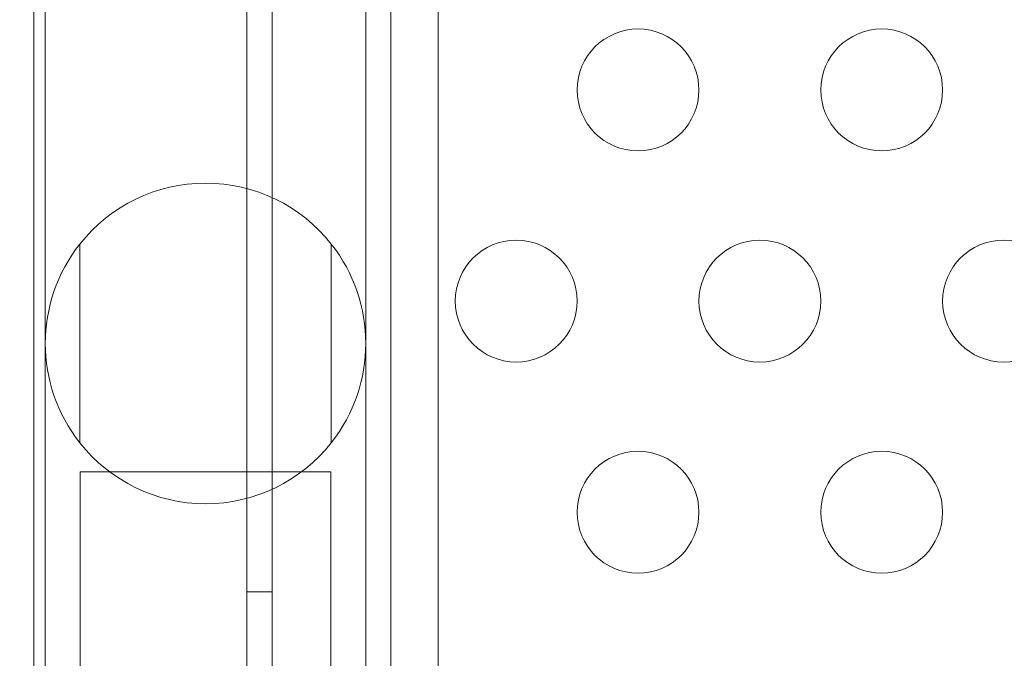
# Model space of a CAD drawing. Extents: x 0 to 1426, y 0 to 1749.
# Drawn here: x 503 to 507, y 1383 to 1385 of the extents above; entities that cross this region are included whole.
import ezdxf

# ---------------------------------------------------------------- set-up
doc = ezdxf.new("R2010")
doc.units = 0
doc.header["$MEASUREMENT"] = 0
doc.header["$PDMODE"] = 64
doc.styles.get("Standard").update_dxf_attribs({"font": 'Helvetica LT 57 Condensed_0.ttf'})
doc.dimstyles.new('FEET-METERS', dxfattribs={"dimtxt": 12, "dimasz": 7, "dimexe": 3, "dimexo": 3, "dimgap": 3, "dimtad": 0, "dimdec": 1, "dimzin": 3, "dimdsep": 46, "dimlunit": 4, "dimtxsty": 'Standard', "dimcen": 0.09, "dimadec": 0, "dimazin": 0, "dimtfac": 2, "dimtdec": 1, "dimtofl": 0, "dimtmove": 0, "dimatfit": 3, "dimfxl": 1, "dimfrac": 2, "dimtolj": 1, "dimtzin": 3, "dimarcsym": 0})

# ---------------------------------------------------------------- blocks, each defined once
blk = doc.blocks.new('*D2503')
at = {"color": 0, "lineweight": -2, "transparency": 16777216}
for p, q in [((903.6979, 1660.7851), (257.6818, 1660.7851)), ((260.6818, 1653.7851), (260.6818, 1358.3818)), ((260.6818, 1024.8387), (260.6818, 1248.3146)), ((830.4772, 1017.8387), (257.6818, 1017.8387))]:
    blk.add_line(p, q, dxfattribs=at)
at = {"color": 0, "lineweight": 0, "transparency": 16777216}
for points in [[(259.5151, 1653.7851), (261.8485, 1653.7851), (260.6818, 1660.7851)], [(259.5151, 1024.8387), (261.8485, 1024.8387), (260.6818, 1017.8387)]]:
    blk.add_solid(points, dxfattribs=at)
at = {"layer": 'Defpoints', "color": 0, "lineweight": 0, "transparency": 16777216}
for p in [(906.6979, 1660.7851), (260.6818, 1017.8387), (833.4772, 1017.8387)]:
    blk.add_point(p, dxfattribs=at)
at = {"color": 0, "lineweight": 0, "transparency": 16777216, "insert": (260.6818, 1303.3482), "char_height": 12, "attachment_point": 5, "rotation": 90}
blk.add_mtext('\\A1;53\'-7" [16.33M]', dxfattribs=at)
blk = doc.blocks.new('A$C4736786E')
at = {"color": 0, "linetype": 'Continuous', "lineweight": 0}
for p, q in [((-270.7062, -25.3308), (-270.7062, 2.4574)), ((-271.5808, 2.2049), (-271.5808, -5.0572)), ((-271.5333, -4.3007), (-271.5333, 2.1993)), ((-270.6022, 2.2088), (-270.6022, -40.1741)), ((-270.2183, -4.3007), (-270.2183, 2.1993)), ((-270.1158, -40.1726), (-270.1158, 2.2074)), ((-269.9208, 2.2049), (-269.9208, -5.0572)), ((-271.3918, 0.9432), (-271.3918, 0.1282)), ((-270.3598, 0.1282), (-270.3598, 0.9432)), ((-270.3613, 0.0091), (-271.3903, 0.0091)), ((-271.3903, -0.0159), (-271.3903, 0.0091)), ((-270.3613, -0.0159), (-270.3613, 0.0091)), ((-271.3903, -0.0159), (-271.3903, -2.6159)), ((-270.3613, -2.6159), (-270.3613, -0.0159)), ((-270.6022, -0.4826), (-270.7062, -0.4826))]:
    blk.add_line(p, q, dxfattribs=at)
for centre in [(-269.1008, 1.5754), (-268.1008, 1.5754), (-269.6008, 0.7094), (-268.6008, 0.7094), (-267.6008, 0.7094), (-269.1008, -0.1567), (-268.1008, -0.1567)]:
    blk.add_circle(centre, 0.25, dxfattribs=at)
for start, end in [(38.2995, 141.7005), (141.7005, 218.2995), (321.7005, 38.2995), (218.2995, 321.7005)]:
    blk.add_arc((-270.8758, 0.5357), 0.6575, start, end, dxfattribs=at)
blk = doc.blocks.new('unit')
at = {"lineweight": 0}
blk.add_blockref('A$C4736786E', (1214.1121, 1744.533), dxfattribs=at)

msp = doc.modelspace()

# ---------------------------------------------------------------- block references
at = {"lineweight": 0}
msp.add_blockref('unit', (-439.7194, -361.1972), dxfattribs=at)

# ---------------------------------------------------------------- dimensions: what is measured, and where the dimension line sits
dim = msp.add_linear_dim(base=(260.6818, 1017.8387), p1=(906.6979, 1660.7851), p2=(833.4772, 1017.8387), angle=90, dimstyle='FEET-METERS', dxfattribs=at)
dim.commit()
dim.dimension.update_dxf_attribs({"geometry": '*D2503', "text_midpoint": (260.6818, 1303.3482), "dimtype": 160})

doc.saveas('drawing.dxf')
